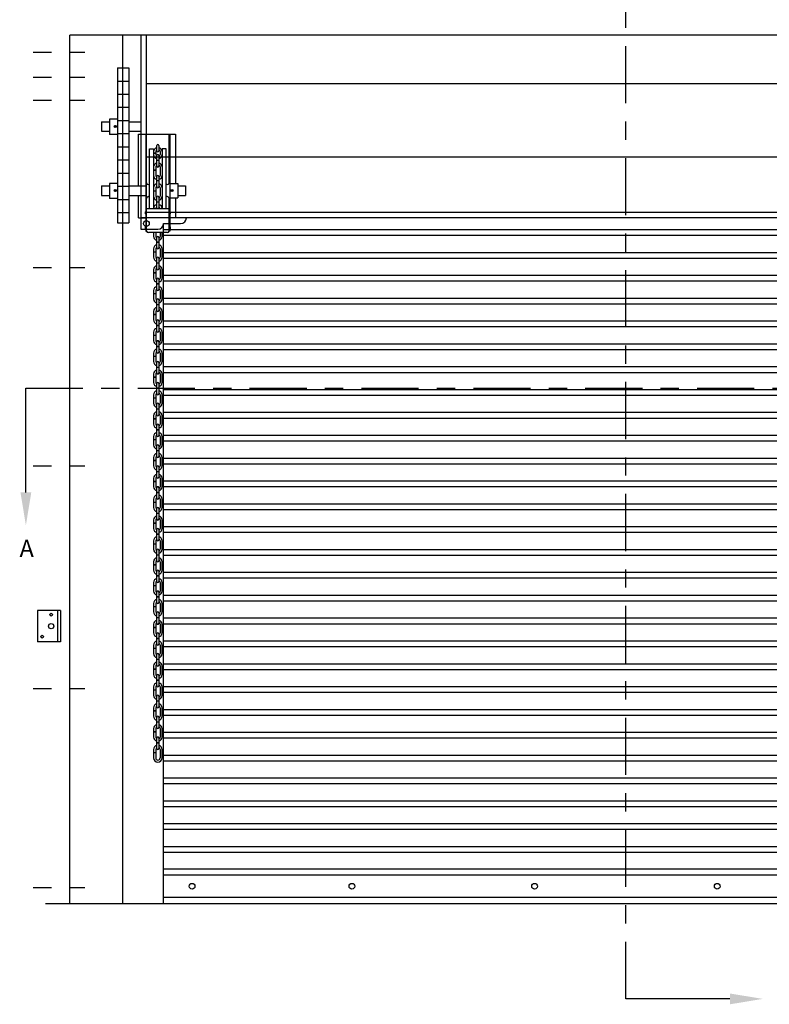
# Model space of a CAD drawing. Units: inches. Extents: x 169.6 to 213.7, y 195.1 to 266.5.
# Drawn here: x 176.2 to 180.3, y 219.8 to 225.2 of the extents above; entities that cross this region are included whole.
import ezdxf
from ezdxf import colors
from ezdxf.entities.mleader import LeaderData, LeaderLine
from ezdxf.math import Vec2, Vec3

# ---------------------------------------------------------------- set-up
doc = ezdxf.new("R2010")
doc.units = ezdxf.units.IN
doc.header["$LTSCALE"] = 0.25
doc.header["$MEASUREMENT"] = 0
for name, pattern in [('CENTER', [2, 1.25, -0.25, 0.25, -0.25]), ('CENTER2', [1.125, 0.75, -0.125, 0.125, -0.125]), ('HIDDEN2', [0.1875, 0.125, -0.0625])]:
    doc.linetypes.add(name, pattern=pattern)
doc.layers.add('CHAIN HOIST LH', color=7, linetype='Continuous')
doc.layers.add('SECTION CUTS', color=6, linetype='CENTER')
doc.styles.add('ARIAL', font='arial.ttf', dxfattribs={"height": 0.09375})
doc.styles.get("Standard").update_dxf_attribs({"font": 'romans.shx'})

msp = doc.modelspace()

# ---------------------------------------------------------------- linework, layer by layer
at = {"layer": 'CHAIN HOIST LH'}
for p, q in [((182.58483, 225.07165), (176.49639, 225.07165)), ((176.88436, 225.07165), (176.88436, 224.00915)), ((176.91561, 224.07165), (176.91561, 225.07165)), ((176.75667, 224.89213), (176.75667, 224.04408)), ((176.75667, 224.89213), (176.81886, 224.89213)), ((176.81886, 224.89213), (176.81886, 224.04408)), ((176.75667, 224.82052), (176.81886, 224.82052)), ((176.75667, 224.74852), (176.81886, 224.74852)), ((176.75667, 224.67652), (176.81886, 224.67652)), ((176.67061, 224.5976), (176.71296, 224.5976)), ((176.67061, 224.5976), (176.67061, 224.5457)), ((176.71296, 224.61096), (176.71296, 224.52812)), ((176.75667, 224.61096), (176.71296, 224.61096)), ((176.75667, 224.60452), (176.81886, 224.60452)), ((176.81886, 224.5976), (176.88706, 224.5976)), ((176.67061, 224.5457), (176.71296, 224.5457)), ((176.75667, 224.52812), (176.71296, 224.52812)), ((176.75667, 224.53252), (176.81886, 224.53252)), ((176.81886, 224.5457), (176.88706, 224.5457)), ((176.87144, 224.24691), (176.87144, 224.53004)), ((176.91233, 224.53004), (176.91233, 223.99919)), ((176.91679, 224.26356), (176.91679, 224.53004)), ((177.03976, 224.26356), (177.03976, 224.53004)), ((177.04422, 224.53004), (177.04422, 223.99919)), ((177.07547, 224.53004), (177.07547, 224.26027)), ((176.75667, 224.46052), (176.81886, 224.46052)), ((176.97272, 224.43798), (176.97272, 224.46773)), ((176.98382, 224.46773), (176.98382, 224.43798)), ((176.96645, 224.42539), (176.95535, 224.42539)), ((176.96645, 224.42449), (176.95535, 224.42449)), ((176.96645, 224.43421), (176.96645, 224.41797)), ((176.97272, 224.38625), (176.97272, 224.41264)), ((176.98382, 224.41264), (176.98382, 224.38625)), ((176.9901, 224.43421), (176.9901, 224.41797)), ((176.75667, 224.38852), (176.81886, 224.38852)), ((176.96645, 224.35027), (176.96645, 224.33244)), ((176.98382, 224.38625), (176.97272, 224.38625)), ((176.97272, 224.3556), (176.97272, 224.38535)), ((176.98382, 224.38535), (176.97272, 224.38535)), ((176.98382, 224.38535), (176.98382, 224.3556)), ((176.9901, 224.35027), (176.9901, 224.30385)), ((176.75667, 224.31652), (176.81886, 224.31652)), ((176.96645, 224.33244), (176.95535, 224.33244)), ((176.96645, 224.33154), (176.95535, 224.33154)), ((176.96645, 224.33154), (176.96645, 224.30385)), ((176.97272, 224.24148), (176.97272, 224.29851)), ((176.98382, 224.29851), (176.98382, 224.24148)), ((176.67061, 224.24691), (176.71296, 224.24691)), ((176.67061, 224.24691), (176.67061, 224.19501)), ((176.71296, 224.26027), (176.71296, 224.17743)), ((176.75667, 224.26027), (176.71296, 224.26027)), ((176.75667, 224.24452), (176.81886, 224.24452)), ((176.81886, 224.24691), (176.91233, 224.24691)), ((176.92654, 224.25381), (176.93343, 224.25381)), ((176.98382, 224.27452), (176.97272, 224.27452)), ((176.98382, 224.27362), (176.97272, 224.27362)), ((177.03001, 224.25381), (177.02312, 224.25381)), ((177.04422, 224.26027), (177.08792, 224.26027)), ((177.08792, 224.26027), (177.08792, 224.18165)), ((177.08792, 224.24691), (177.13028, 224.24691)), ((177.13028, 224.24691), (177.13028, 224.19501)), ((176.67061, 224.19501), (176.71296, 224.19501)), ((176.81886, 224.19501), (176.91233, 224.19501)), ((176.87144, 224.07165), (176.87144, 224.19501)), ((176.92654, 224.18811), (176.93343, 224.18811)), ((176.96645, 224.21832), (176.95535, 224.21832)), ((176.96645, 224.21742), (176.95535, 224.21742)), ((176.96645, 224.23615), (176.96645, 224.21832)), ((176.96645, 224.21742), (176.96645, 224.18972)), ((176.9901, 224.23615), (176.9901, 224.18972)), ((177.03001, 224.18811), (177.02312, 224.18811)), ((177.08792, 224.19501), (177.13028, 224.19501)), ((176.75667, 224.17743), (176.71296, 224.17743)), ((176.75667, 224.17252), (176.81886, 224.17252)), ((176.91679, 223.99919), (176.91679, 224.17836)), ((176.97272, 224.15801), (176.97272, 224.18439)), ((176.98382, 224.15801), (176.97272, 224.15801)), ((176.97272, 224.12735), (176.97272, 224.15711)), ((176.98382, 224.15711), (176.97272, 224.15711)), ((176.98382, 224.18439), (176.98382, 224.15801)), ((176.98382, 224.15711), (176.98382, 224.12735)), ((177.03976, 223.99919), (177.03976, 224.17836)), ((177.04422, 224.18165), (177.08792, 224.18165)), ((177.07547, 224.18165), (177.07547, 224.07165)), ((176.75667, 224.10052), (176.81886, 224.10052)), ((176.91679, 224.12397), (177.03976, 224.12397)), ((176.75667, 224.04408), (176.81886, 224.04408)), ((182.19686, 224.07165), (176.88436, 224.07165)), ((177.00936, 224.0404), (177.10311, 224.0404)), ((177.00936, 224.00915), (177.00936, 224.0404)), ((176.88436, 224.00915), (176.97811, 224.00915)), ((176.91233, 223.99919), (176.91679, 223.99919)), ((177.03001, 223.99176), (176.92654, 223.99176)), ((176.95535, 223.99176), (176.95535, 223.97038)), ((176.96645, 223.99176), (176.96645, 223.97038)), ((176.9901, 223.99176), (176.9901, 223.97038)), ((177.0012, 223.97038), (177.0012, 223.99176)), ((177.00936, 224.00797), (182.07186, 224.00797)), ((177.00936, 223.97672), (182.07186, 223.97672)), ((177.04422, 223.99919), (177.03976, 223.99919)), ((176.97272, 223.93867), (176.97272, 223.96505)), ((176.98382, 223.93867), (176.97272, 223.93867)), ((176.98382, 223.93777), (176.97272, 223.93777)), ((176.97272, 223.90801), (176.97272, 223.93777)), ((176.98382, 223.96505), (176.98382, 223.93867)), ((176.98382, 223.93777), (176.98382, 223.90801)), ((176.95535, 223.90268), (176.95535, 223.88486)), ((176.96645, 223.88486), (176.95535, 223.88486)), ((176.95535, 223.88396), (176.95535, 223.85626)), ((176.96645, 223.88396), (176.95535, 223.88396)), ((176.96645, 223.90268), (176.96645, 223.88486)), ((176.96645, 223.88396), (176.96645, 223.85626)), ((176.9901, 223.90268), (176.9901, 223.85626)), ((177.0012, 223.85626), (177.0012, 223.90268)), ((177.00936, 223.88297), (182.07186, 223.88297)), ((176.97272, 223.82455), (176.97272, 223.85093)), ((176.98382, 223.82455), (176.97272, 223.82455)), ((176.98382, 223.82365), (176.97272, 223.82365)), ((176.97272, 223.79389), (176.97272, 223.82365)), ((176.98382, 223.85093), (176.98382, 223.82455)), ((176.98382, 223.82365), (176.98382, 223.79389)), ((177.00936, 223.85172), (182.07186, 223.85172)), ((176.95535, 223.78856), (176.95535, 223.77073)), ((176.96645, 223.77073), (176.95535, 223.77073)), ((176.95535, 223.76983), (176.95535, 223.74214)), ((176.96645, 223.76983), (176.95535, 223.76983)), ((176.96645, 223.78856), (176.96645, 223.77073)), ((176.96645, 223.76983), (176.96645, 223.74214)), ((176.9901, 223.78856), (176.9901, 223.74214)), ((177.0012, 223.74214), (177.0012, 223.78856)), ((177.00936, 223.75797), (182.07186, 223.75797)), ((176.97272, 223.71042), (176.97272, 223.73681)), ((176.98382, 223.71042), (176.97272, 223.71042)), ((176.97272, 223.67977), (176.97272, 223.70952)), ((176.98382, 223.70952), (176.97272, 223.70952)), ((176.98382, 223.73681), (176.98382, 223.71042)), ((176.98382, 223.70952), (176.98382, 223.67977)), ((177.00936, 223.72672), (182.07186, 223.72672)), ((176.95535, 223.67444), (176.95535, 223.65661)), ((176.96645, 223.65661), (176.95535, 223.65661)), ((176.95535, 223.65571), (176.95535, 223.62802)), ((176.96645, 223.65571), (176.95535, 223.65571)), ((176.96645, 223.67444), (176.96645, 223.65661)), ((176.96645, 223.65571), (176.96645, 223.62802)), ((176.9901, 223.67444), (176.9901, 223.62802)), ((177.0012, 223.62802), (177.0012, 223.67444)), ((176.97272, 223.5963), (176.97272, 223.62269)), ((176.98382, 223.5963), (176.97272, 223.5963)), ((176.98382, 223.5954), (176.97272, 223.5954)), ((176.97272, 223.56565), (176.97272, 223.5954)), ((176.98382, 223.62269), (176.98382, 223.5963)), ((176.98382, 223.5954), (176.98382, 223.56565)), ((177.00936, 223.63297), (182.07186, 223.63297)), ((177.00936, 223.60172), (182.07186, 223.60172)), ((176.95535, 223.56032), (176.95535, 223.54249)), ((176.96645, 223.54249), (176.95535, 223.54249)), ((176.96645, 223.54159), (176.95535, 223.54159)), ((176.95535, 223.54159), (176.95535, 223.51389)), ((176.96645, 223.56032), (176.96645, 223.54249)), ((176.96645, 223.54159), (176.96645, 223.51389)), ((176.9901, 223.56032), (176.9901, 223.51389)), ((177.0012, 223.51389), (177.0012, 223.56032)), ((176.97272, 223.48218), (176.97272, 223.50856)), ((176.98382, 223.50856), (176.98382, 223.48218)), ((177.00936, 223.50797), (182.07186, 223.50797)), ((176.95535, 223.44619), (176.95535, 223.42837)), ((176.96645, 223.44619), (176.96645, 223.42837)), ((176.98382, 223.48218), (176.97272, 223.48218)), ((176.97272, 223.45153), (176.97272, 223.48128)), ((176.98382, 223.48128), (176.97272, 223.48128)), ((176.98382, 223.48128), (176.98382, 223.45153)), ((176.9901, 223.44619), (176.9901, 223.39977)), ((177.0012, 223.39977), (177.0012, 223.44619)), ((177.00936, 223.47672), (182.07186, 223.47672)), ((176.96645, 223.42837), (176.95535, 223.42837)), ((176.96645, 223.42747), (176.95535, 223.42747)), ((176.95535, 223.42747), (176.95535, 223.39977)), ((176.96645, 223.42747), (176.96645, 223.39977)), ((176.97272, 223.36806), (176.97272, 223.39444)), ((176.98382, 223.39444), (176.98382, 223.36806)), ((177.00936, 223.38297), (182.07186, 223.38297)), ((176.95535, 223.33207), (176.95535, 223.31425)), ((176.96645, 223.33207), (176.96645, 223.31425)), ((176.98382, 223.36806), (176.97272, 223.36806)), ((176.97272, 223.3374), (176.97272, 223.36716)), ((176.98382, 223.36716), (176.97272, 223.36716)), ((176.98382, 223.36716), (176.98382, 223.3374)), ((176.9901, 223.33207), (176.9901, 223.28565)), ((177.0012, 223.28565), (177.0012, 223.33207)), ((177.00936, 223.35172), (182.07186, 223.35172)), ((176.96645, 223.31425), (176.95535, 223.31425)), ((176.96645, 223.31335), (176.95535, 223.31335)), ((176.95535, 223.31335), (176.95535, 223.28565)), ((176.96645, 223.31335), (176.96645, 223.28565)), ((176.97272, 223.25394), (176.97272, 223.28032)), ((176.98382, 223.28032), (176.98382, 223.25394)), ((176.95535, 223.21795), (176.95535, 223.20012)), ((176.96645, 223.21795), (176.96645, 223.20012)), ((176.98382, 223.25394), (176.97272, 223.25394)), ((176.98382, 223.25304), (176.97272, 223.25304)), ((176.97272, 223.22328), (176.97272, 223.25304)), ((176.98382, 223.25304), (176.98382, 223.22328)), ((176.9901, 223.21795), (176.9901, 223.17153)), ((177.0012, 223.17153), (177.0012, 223.21795)), ((177.00936, 223.25797), (182.07186, 223.25797)), ((177.00936, 223.22672), (182.07186, 223.22672)), ((176.96645, 223.20012), (176.95535, 223.20012)), ((176.96645, 223.19923), (176.95535, 223.19923)), ((176.95535, 223.19923), (176.95535, 223.17153)), ((176.96645, 223.19923), (176.96645, 223.17153)), ((176.97272, 223.13981), (176.97272, 223.1662)), ((176.98382, 223.1662), (176.98382, 223.13981)), ((176.98382, 223.13981), (176.97272, 223.13981)), ((176.97272, 223.10916), (176.97272, 223.13892)), ((176.98382, 223.13892), (176.97272, 223.13892)), ((176.98382, 223.13892), (176.98382, 223.10916)), ((177.00936, 223.13297), (182.07186, 223.13297)), ((176.95535, 223.10383), (176.95535, 223.086)), ((176.96645, 223.086), (176.95535, 223.086)), ((176.95535, 223.0851), (176.95535, 223.05741)), ((176.96645, 223.0851), (176.95535, 223.0851)), ((176.96645, 223.10383), (176.96645, 223.086)), ((176.96645, 223.0851), (176.96645, 223.05741)), ((176.9901, 223.10383), (176.9901, 223.05741)), ((177.0012, 223.05741), (177.0012, 223.10383)), ((177.00936, 223.10172), (182.07186, 223.10172)), ((176.97272, 223.02569), (176.97272, 223.05208)), ((176.98382, 223.02569), (176.97272, 223.02569)), ((176.98382, 223.02479), (176.97272, 223.02479)), ((176.97272, 222.99504), (176.97272, 223.02479)), ((176.98382, 223.05208), (176.98382, 223.02569)), ((176.98382, 223.02479), (176.98382, 222.99504)), ((177.00936, 223.00797), (182.07186, 223.00797)), ((176.95535, 222.98971), (176.95535, 222.97188)), ((176.96645, 222.97188), (176.95535, 222.97188)), ((176.95535, 222.97098), (176.95535, 222.94328)), ((176.96645, 222.97098), (176.95535, 222.97098)), ((176.96645, 222.98971), (176.96645, 222.97188)), ((176.96645, 222.97098), (176.96645, 222.94328)), ((176.9901, 222.98971), (176.9901, 222.94328)), ((177.0012, 222.94328), (177.0012, 222.98971)), ((177.00936, 222.97672), (182.07186, 222.97672)), ((176.97272, 222.91157), (176.97272, 222.93795)), ((176.98382, 222.91157), (176.97272, 222.91157)), ((176.98382, 222.91067), (176.97272, 222.91067)), ((176.97272, 222.88092), (176.97272, 222.91067)), ((176.98382, 222.93795), (176.98382, 222.91157)), ((176.98382, 222.91067), (176.98382, 222.88092)), ((176.95535, 222.87559), (176.95535, 222.85776)), ((176.96645, 222.85776), (176.95535, 222.85776)), ((176.95535, 222.85686), (176.95535, 222.82916)), ((176.96645, 222.85686), (176.95535, 222.85686)), ((176.96645, 222.87559), (176.96645, 222.85776)), ((176.96645, 222.85686), (176.96645, 222.82916)), ((176.9901, 222.87559), (176.9901, 222.82916)), ((177.0012, 222.82916), (177.0012, 222.87559)), ((177.00936, 222.88297), (182.07186, 222.88297)), ((177.00936, 222.85172), (182.07186, 222.85172)), ((176.97272, 222.79745), (176.97272, 222.82383)), ((176.98382, 222.79745), (176.97272, 222.79745)), ((176.97272, 222.76679), (176.97272, 222.79655)), ((176.98382, 222.79655), (176.97272, 222.79655)), ((176.98382, 222.82383), (176.98382, 222.79745)), ((176.98382, 222.79655), (176.98382, 222.76679)), ((176.95535, 222.76146), (176.95535, 222.74364)), ((176.96645, 222.74364), (176.95535, 222.74364)), ((176.95535, 222.74274), (176.95535, 222.71504)), ((176.96645, 222.74274), (176.95535, 222.74274)), ((176.96645, 222.76146), (176.96645, 222.74364)), ((176.96645, 222.74274), (176.96645, 222.71504)), ((176.9901, 222.76146), (176.9901, 222.71504)), ((177.0012, 222.71504), (177.0012, 222.76146)), ((177.00936, 222.75797), (182.07186, 222.75797)), ((176.97272, 222.68333), (176.97272, 222.70971)), ((176.98382, 222.68333), (176.97272, 222.68333)), ((176.98382, 222.68243), (176.97272, 222.68243)), ((176.97272, 222.65267), (176.97272, 222.68243)), ((176.98382, 222.70971), (176.98382, 222.68333)), ((176.98382, 222.68243), (176.98382, 222.65267)), ((177.00936, 222.72672), (182.07186, 222.72672)), ((176.95535, 222.64734), (176.95535, 222.62952)), ((176.96645, 222.62952), (176.95535, 222.62952)), ((176.95535, 222.62862), (176.95535, 222.60092)), ((176.96645, 222.62862), (176.95535, 222.62862)), ((176.96645, 222.64734), (176.96645, 222.62952)), ((176.96645, 222.62862), (176.96645, 222.60092)), ((176.9901, 222.64734), (176.9901, 222.60092)), ((177.0012, 222.60092), (177.0012, 222.64734)), ((177.00936, 222.63297), (182.07186, 222.63297)), ((176.97272, 222.56921), (176.97272, 222.59559)), ((176.98382, 222.59559), (176.98382, 222.56921)), ((177.00936, 222.60172), (182.07186, 222.60172)), ((176.95535, 222.53322), (176.95535, 222.51539)), ((176.96645, 222.53322), (176.96645, 222.51539)), ((176.98382, 222.56921), (176.97272, 222.56921)), ((176.98382, 222.56831), (176.97272, 222.56831)), ((176.97272, 222.53855), (176.97272, 222.56831)), ((176.98382, 222.56831), (176.98382, 222.53855)), ((176.9901, 222.53322), (176.9901, 222.4868)), ((177.0012, 222.4868), (177.0012, 222.53322)), ((176.96645, 222.51539), (176.95535, 222.51539)), ((176.95535, 222.51449), (176.95535, 222.4868)), ((176.96645, 222.51449), (176.95535, 222.51449)), ((176.96645, 222.51449), (176.96645, 222.4868)), ((176.97272, 222.45508), (176.97272, 222.48147)), ((176.98382, 222.48147), (176.98382, 222.45508)), ((177.00936, 222.50797), (182.07186, 222.50797)), ((177.00936, 222.47672), (182.07186, 222.47672)), ((176.95535, 222.4191), (176.95535, 222.40127)), ((176.96645, 222.4191), (176.96645, 222.40127)), ((176.98382, 222.45508), (176.97272, 222.45508)), ((176.97272, 222.42443), (176.97272, 222.45418)), ((176.98382, 222.45418), (176.97272, 222.45418)), ((176.98382, 222.45418), (176.98382, 222.42443)), ((176.9901, 222.4191), (176.9901, 222.37268)), ((177.0012, 222.37268), (177.0012, 222.4191)), ((176.96645, 222.40127), (176.95535, 222.40127)), ((176.95535, 222.40037), (176.95535, 222.37268)), ((176.96645, 222.40037), (176.95535, 222.40037)), ((176.96645, 222.40037), (176.96645, 222.37268)), ((176.97272, 222.34096), (176.97272, 222.36734)), ((176.98382, 222.36734), (176.98382, 222.34096)), ((177.00936, 222.38297), (182.07186, 222.38297)), ((176.95535, 222.30498), (176.95535, 222.28715)), ((176.96645, 222.30498), (176.96645, 222.28715)), ((176.98382, 222.34096), (176.97272, 222.34096)), ((176.98382, 222.34006), (176.97272, 222.34006)), ((176.97272, 222.31031), (176.97272, 222.34006)), ((176.98382, 222.34006), (176.98382, 222.31031)), ((176.9901, 222.30498), (176.9901, 222.25855)), ((177.0012, 222.25855), (177.0012, 222.30498)), ((177.00936, 222.35172), (182.07186, 222.35172)), ((176.96645, 222.28715), (176.95535, 222.28715)), ((176.96645, 222.28625), (176.95535, 222.28625)), ((176.95535, 222.28625), (176.95535, 222.25855)), ((176.96645, 222.28625), (176.96645, 222.25855)), ((176.97272, 222.22684), (176.97272, 222.25322)), ((176.98382, 222.25322), (176.98382, 222.22684)), ((177.00936, 222.25797), (182.07186, 222.25797)), ((176.98382, 222.22684), (176.97272, 222.22684)), ((176.97272, 222.19618), (176.97272, 222.22594)), ((176.98382, 222.22594), (176.97272, 222.22594)), ((176.98382, 222.22594), (176.98382, 222.19618)), ((177.00936, 222.22672), (182.07186, 222.22672)), ((176.95535, 222.19085), (176.95535, 222.17303)), ((176.96645, 222.17303), (176.95535, 222.17303)), ((176.96645, 222.17213), (176.95535, 222.17213)), ((176.95535, 222.17213), (176.95535, 222.14443)), ((176.96645, 222.19085), (176.96645, 222.17303)), ((176.96645, 222.17213), (176.96645, 222.14443)), ((176.9901, 222.19085), (176.9901, 222.14443)), ((177.0012, 222.14443), (177.0012, 222.19085)), ((176.97272, 222.11272), (176.97272, 222.1391)), ((176.98382, 222.11272), (176.97272, 222.11272)), ((176.97272, 222.08206), (176.97272, 222.11182)), ((176.98382, 222.11182), (176.97272, 222.11182)), ((176.98382, 222.1391), (176.98382, 222.11272)), ((176.98382, 222.11182), (176.98382, 222.08206)), ((177.00936, 222.13297), (182.07186, 222.13297)), ((177.00936, 222.10172), (182.07186, 222.10172)), ((176.95535, 222.07673), (176.95535, 222.05891)), ((176.96645, 222.05891), (176.95535, 222.05891)), ((176.96645, 222.05801), (176.95535, 222.05801)), ((176.95535, 222.05801), (176.95535, 222.03031)), ((176.96645, 222.07673), (176.96645, 222.05891)), ((176.96645, 222.05801), (176.96645, 222.03031)), ((176.9901, 222.07673), (176.9901, 222.03031)), ((177.0012, 222.03031), (177.0012, 222.07673)), ((176.97272, 221.9986), (176.97272, 222.02498)), ((176.98382, 221.9986), (176.97272, 221.9986)), ((176.98382, 221.9977), (176.97272, 221.9977)), ((176.97272, 221.96794), (176.97272, 221.9977)), ((176.98382, 222.02498), (176.98382, 221.9986)), ((176.98382, 221.9977), (176.98382, 221.96794)), ((177.00936, 222.00797), (182.07186, 222.00797)), ((176.95535, 221.96261), (176.95535, 221.94478)), ((176.96645, 221.94478), (176.95535, 221.94478)), ((176.96645, 221.94388), (176.95535, 221.94388)), ((176.95535, 221.94388), (176.95535, 221.91619)), ((176.96645, 221.96261), (176.96645, 221.94478)), ((176.96645, 221.94388), (176.96645, 221.91619)), ((176.9901, 221.96261), (176.9901, 221.91619)), ((177.0012, 221.91619), (177.0012, 221.96261)), ((177.00936, 221.97672), (182.07186, 221.97672)), ((176.97272, 221.88447), (176.97272, 221.91086)), ((176.98382, 221.88447), (176.97272, 221.88447)), ((176.98382, 221.88357), (176.97272, 221.88357)), ((176.97272, 221.85382), (176.97272, 221.88357)), ((176.98382, 221.91086), (176.98382, 221.88447)), ((176.98382, 221.88357), (176.98382, 221.85382)), ((177.00936, 221.88297), (182.07186, 221.88297)), ((176.95535, 221.84849), (176.95535, 221.83066)), ((176.96645, 221.83066), (176.95535, 221.83066)), ((176.95535, 221.82976), (176.95535, 221.80207)), ((176.96645, 221.82976), (176.95535, 221.82976)), ((176.96645, 221.84849), (176.96645, 221.83066)), ((176.96645, 221.82976), (176.96645, 221.80207)), ((176.9901, 221.84849), (176.9901, 221.80207)), ((177.0012, 221.80207), (177.0012, 221.84849)), ((177.00936, 221.85172), (182.07186, 221.85172)), ((176.97272, 221.77035), (176.97272, 221.79674)), ((176.98382, 221.77035), (176.97272, 221.77035)), ((176.98382, 221.76945), (176.97272, 221.76945)), ((176.97272, 221.7397), (176.97272, 221.76945)), ((176.98382, 221.79674), (176.98382, 221.77035)), ((176.98382, 221.76945), (176.98382, 221.7397)), ((176.95535, 221.73437), (176.95535, 221.71654)), ((176.96645, 221.71654), (176.95535, 221.71654)), ((176.95535, 221.71564), (176.95535, 221.68794)), ((176.96645, 221.71564), (176.95535, 221.71564)), ((176.96645, 221.73437), (176.96645, 221.71654)), ((176.96645, 221.71564), (176.96645, 221.68794)), ((176.9901, 221.73437), (176.9901, 221.68794)), ((177.0012, 221.68794), (177.0012, 221.73437)), ((177.00936, 221.75797), (182.07186, 221.75797)), ((177.00936, 221.72672), (182.07186, 221.72672)), ((176.97272, 221.65623), (176.97272, 221.68261)), ((176.98382, 221.65623), (176.97272, 221.65623)), ((176.97272, 221.62558), (176.97272, 221.65533)), ((176.98382, 221.65533), (176.97272, 221.65533)), ((176.98382, 221.68261), (176.98382, 221.65623)), ((176.98382, 221.65533), (176.98382, 221.62558)), ((176.95535, 221.62024), (176.95535, 221.60242)), ((176.96645, 221.60242), (176.95535, 221.60242)), ((176.95535, 221.60152), (176.95535, 221.57382)), ((176.96645, 221.60152), (176.95535, 221.60152)), ((176.96645, 221.62024), (176.96645, 221.60242)), ((176.96645, 221.60152), (176.96645, 221.57382)), ((176.9901, 221.62024), (176.9901, 221.57382)), ((177.0012, 221.57382), (177.0012, 221.62024)), ((177.00936, 221.63297), (182.07186, 221.63297)), ((177.00936, 221.60172), (182.07186, 221.60172)), ((176.97272, 221.54211), (176.97272, 221.56849)), ((176.98382, 221.56849), (176.98382, 221.54211)), ((176.95535, 221.50612), (176.95535, 221.4883)), ((176.96645, 221.50612), (176.96645, 221.4883)), ((176.98382, 221.54211), (176.97272, 221.54211)), ((176.97272, 221.51145), (176.97272, 221.54121)), ((176.98382, 221.54121), (176.97272, 221.54121)), ((176.98382, 221.54121), (176.98382, 221.51145)), ((176.9901, 221.50612), (176.9901, 221.4597)), ((177.0012, 221.4597), (177.0012, 221.50612)), ((177.00936, 221.50797), (182.07186, 221.50797)), ((176.96645, 221.4883), (176.95535, 221.4883)), ((176.95535, 221.4874), (176.95535, 221.4597)), ((176.96645, 221.4874), (176.95535, 221.4874)), ((176.96645, 221.4874), (176.96645, 221.4597)), ((176.97272, 221.42799), (176.97272, 221.45437)), ((176.98382, 221.45437), (176.98382, 221.42799)), ((177.00936, 221.47672), (182.07186, 221.47672)), ((176.95535, 221.392), (176.95535, 221.37417)), ((176.96645, 221.392), (176.96645, 221.37417)), ((176.98382, 221.42799), (176.97272, 221.42799)), ((176.97272, 221.39733), (176.97272, 221.42709)), ((176.98382, 221.42709), (176.97272, 221.42709)), ((176.98382, 221.42709), (176.98382, 221.39733)), ((176.9901, 221.392), (176.9901, 221.34558)), ((177.0012, 221.34558), (177.0012, 221.392)), ((176.96645, 221.37417), (176.95535, 221.37417)), ((176.96645, 221.37328), (176.95535, 221.37328)), ((176.95535, 221.37328), (176.95535, 221.34558)), ((176.96645, 221.37328), (176.96645, 221.34558)), ((176.97272, 221.31386), (176.97272, 221.34025)), ((176.98382, 221.34025), (176.98382, 221.31386)), ((177.00936, 221.38297), (182.07186, 221.38297)), ((177.00936, 221.35172), (182.07186, 221.35172)), ((176.95535, 221.27788), (176.95535, 221.26005)), ((176.96645, 221.27788), (176.96645, 221.26005)), ((176.98382, 221.31386), (176.97272, 221.31386)), ((176.97272, 221.28321), (176.97272, 221.31297)), ((176.98382, 221.31297), (176.97272, 221.31297)), ((176.98382, 221.31297), (176.98382, 221.28321)), ((176.9901, 221.27788), (176.9901, 221.23146)), ((177.0012, 221.23146), (177.0012, 221.27788)), ((176.96645, 221.26005), (176.95535, 221.26005)), ((176.96645, 221.25915), (176.95535, 221.25915)), ((176.95535, 221.25915), (176.95535, 221.23146)), ((176.96645, 221.25915), (176.96645, 221.23146)), ((176.97272, 221.19974), (176.97272, 221.22613)), ((176.98382, 221.22613), (176.98382, 221.19974)), ((177.00936, 221.25797), (182.07186, 221.25797)), ((177.00936, 221.22672), (182.07186, 221.22672)), ((176.98382, 221.19974), (176.97272, 221.19974)), ((176.98382, 221.19884), (176.97272, 221.19884)), ((176.97272, 221.16909), (176.97272, 221.19884)), ((176.98382, 221.19884), (176.98382, 221.16909)), ((176.95535, 221.16376), (176.95535, 221.14593)), ((176.96645, 221.14593), (176.95535, 221.14593)), ((176.96645, 221.14503), (176.95535, 221.14503)), ((176.95535, 221.14503), (176.95535, 221.11733)), ((176.96645, 221.16376), (176.96645, 221.14593)), ((176.96645, 221.14503), (176.96645, 221.11733)), ((176.9901, 221.16376), (176.9901, 221.11733)), ((177.0012, 221.11733), (177.0012, 221.16376)), ((177.00936, 221.13297), (182.07186, 221.13297)), ((177.00936, 221.10172), (182.07186, 221.10172)), ((177.00936, 221.00797), (182.07186, 221.00797)), ((177.00936, 220.97672), (182.07186, 220.97672)), ((177.00936, 220.88297), (182.07186, 220.88297)), ((177.00936, 220.85172), (182.07186, 220.85172)), ((177.00936, 220.75797), (182.07186, 220.75797)), ((177.00936, 220.72672), (182.07186, 220.72672)), ((177.00936, 220.63297), (182.07186, 220.63297)), ((177.00936, 220.60172), (182.07186, 220.60172)), ((182.07186, 220.50797), (177.00936, 220.50797)), ((182.07186, 220.47672), (177.00936, 220.47672)), ((176.36329, 220.32165), (182.91086, 220.32165)), ((182.07186, 220.3529), (177.00936, 220.3529))]:
    msp.add_line(p, q, dxfattribs=at)
at = {"layer": 'CHAIN HOIST LH', "linetype": 'Continuous'}
for p, q in [((176.49639, 220.32165), (176.49639, 225.07165)), ((176.78723, 220.32165), (176.78723, 225.07165)), ((182.16561, 224.80538), (176.91561, 224.80538)), ((176.87144, 224.53004), (177.07547, 224.53004)), ((182.16561, 224.40372), (176.91561, 224.40372)), ((176.91561, 224.1029), (182.16561, 224.1029)), ((176.87144, 224.07165), (176.91233, 224.07165)), ((177.00936, 220.32165), (177.00936, 224.0404)), ((177.07547, 224.07165), (177.04422, 224.07165)), ((176.31963, 221.92433), (176.31963, 221.75246)), ((176.44463, 221.92433), (176.31963, 221.92433)), ((176.429, 221.92433), (176.429, 221.75246)), ((176.44463, 221.92433), (176.44463, 221.75246)), ((176.44463, 221.75246), (176.31963, 221.75246))]:
    msp.add_line(p, q, dxfattribs=at)
at = {"layer": 'CHAIN HOIST LH', "linetype": 'CENTER2', "ltscale": 0.5}
for p, q in [((176.29602, 224.9779), (176.57762, 224.9779)), ((176.29602, 224.84231), (176.57762, 224.84231)), ((176.29602, 224.71614), (176.57762, 224.71614)), ((176.29602, 223.79944), (176.57762, 223.79944)), ((176.29602, 222.71542), (176.57762, 222.71542)), ((176.29602, 221.49667), (176.57762, 221.49667)), ((176.29602, 220.40913), (176.57762, 220.40913))]:
    msp.add_line(p, q, dxfattribs=at)
at = {"layer": 'CHAIN HOIST LH', "linetype": 'HIDDEN2'}
for p, q in [((176.88706, 224.24691), (176.88706, 224.53004)), ((176.88706, 224.07165), (176.88706, 224.19501))]:
    msp.add_line(p, q, dxfattribs=at)
at = {"layer": 'CHAIN HOIST LH'}
for points in [[(176.74819, 224.57188), (176.74673, 224.57441), (176.7438, 224.57441), (176.74234, 224.57188), (176.7438, 224.56934), (176.74673, 224.56934)], [(176.74819, 224.22119), (176.74673, 224.22372), (176.7438, 224.22372), (176.74234, 224.22119), (176.7438, 224.21865), (176.74673, 224.21865)], [(177.0527, 224.22119), (177.05416, 224.22372), (177.05708, 224.22372), (177.05855, 224.22119), (177.05708, 224.21865), (177.05416, 224.21865)]]:
    msp.add_lwpolyline(points, close=True, dxfattribs=at)
for points in [[(176.93343, 224.12397), (176.93343, 224.45015), (176.95535, 224.45015), (176.95535, 224.12397)], [(177.02312, 224.12397), (177.02312, 224.45015), (177.0012, 224.45015), (177.0012, 224.12397)]]:
    msp.add_lwpolyline(points, dxfattribs=at)
for centre, radius in [((176.74526, 224.57188), 0.0057), ((176.74526, 224.22119), 0.0057), ((177.05562, 224.22119), 0.0057), ((176.91561, 224.0404), 0.01562)]:
    msp.add_circle(centre, radius, dxfattribs=at)
at = {"layer": 'CHAIN HOIST LH', "linetype": 'Continuous'}
for centre, radius in [((176.39439, 221.90105), 0.00749), ((176.39439, 221.83839), 0.01455), ((176.34457, 221.78077), 0.00749), ((177.16561, 220.4154), 0.01562), ((178.04061, 220.4154), 0.01562), ((179.04061, 220.4154), 0.01562), ((180.04061, 220.4154), 0.01562)]:
    msp.add_circle(centre, radius, dxfattribs=at)
at = {"layer": 'CHAIN HOIST LH'}
for centre, radius, start, end in [((176.97827, 224.43421), 0.02292, 104.01225, 180), ((176.97827, 224.46773), 0.00555, 0, 180), ((176.97827, 224.43421), 0.02292, 0, 75.98775), ((176.97827, 224.41797), 0.02292, 180, 255.98775), ((176.97827, 224.43421), 0.01182, 118.00044, 180), ((176.97827, 224.41797), 0.01182, 180, 241.99956), ((176.97827, 224.43798), 0.00555, 180, 0), ((176.97827, 224.41264), 0.00555, 0, 180), ((176.97827, 224.43421), 0.01182, 0, 61.99956), ((176.97827, 224.41797), 0.01182, 298.00044, 0), ((176.97827, 224.41797), 0.02292, 284.01225, 0), ((176.97827, 224.35027), 0.02292, 104.01225, 180), ((176.97827, 224.35027), 0.01182, 118.00044, 180), ((176.97827, 224.3556), 0.00555, 180, 0), ((176.97827, 224.35027), 0.02292, 0, 75.98775), ((176.97827, 224.35027), 0.01182, 0, 61.99956), ((176.97827, 224.30385), 0.02292, 180, 255.98775), ((176.97827, 224.30385), 0.01182, 180, 241.99956), ((176.97827, 224.29851), 0.00555, 0, 180), ((176.97827, 224.30385), 0.01182, 298.00044, 0), ((176.97827, 224.30385), 0.02292, 284.01225, 0), ((176.92654, 224.26356), 0.00975, 180, 270), ((176.97827, 224.23615), 0.02292, 104.01225, 180), ((176.97827, 224.23615), 0.01182, 118.00044, 180), ((176.97827, 224.24148), 0.00555, 180, 0), ((176.97827, 224.23615), 0.02292, 0, 75.98775), ((176.97827, 224.23615), 0.01182, 0, 61.99956), ((177.03001, 224.26356), 0.00975, 270, 0), ((176.92654, 224.17836), 0.00975, 90, 180), ((176.97827, 224.18972), 0.02292, 180, 255.98775), ((176.97827, 224.18972), 0.01182, 180, 241.99956), ((176.97827, 224.18439), 0.00555, 0, 180), ((176.97827, 224.18972), 0.01182, 298.00044, 0), ((176.97827, 224.18972), 0.02292, 284.01225, 0), ((177.03001, 224.17836), 0.00975, 0, 90), ((176.97827, 224.12202), 0.02292, 104.01225, 175.13979), ((176.97827, 224.12202), 0.01182, 118.00044, 170.5447), ((176.97827, 224.12202), 0.02292, 4.86021, 75.98775), ((176.97827, 224.12202), 0.01182, 9.4553, 61.99956), ((176.91955, 224.09949), 0.01075, 132.1728, 227.8272), ((176.97827, 224.12735), 0.00555, 180, 217.63339), ((176.97827, 224.12735), 0.00555, 322.36661, 0), ((177.037, 224.09949), 0.01075, 312.1728, 47.8272), ((176.91955, 224.01577), 0.01075, 132.1728, 227.8272), ((176.92687, 224.00231), 0.01055, 197.19364, 268.20897), ((177.02968, 224.00231), 0.01055, 271.79103, 342.80636), ((177.037, 224.01577), 0.01075, 312.1728, 47.8272), ((176.97827, 223.97038), 0.02292, 180, 255.98775), ((176.97827, 223.90268), 0.02292, 104.01225, 180), ((176.97827, 223.97038), 0.01182, 180, 241.99956), ((176.97827, 223.96505), 0.00555, 0, 180), ((176.97827, 223.97038), 0.02292, 284.01225, 0), ((176.97827, 223.97038), 0.01182, 298.00044, 0), ((176.97827, 223.90268), 0.02292, 0, 75.98775), ((176.97827, 223.90268), 0.01182, 118.00044, 180), ((176.97827, 223.90801), 0.00555, 180, 0), ((176.97827, 223.90268), 0.01182, 0, 61.99956), ((176.97827, 223.85626), 0.02292, 180, 255.98775), ((176.97827, 223.78856), 0.02292, 104.01225, 180), ((176.97827, 223.85626), 0.01182, 180, 241.99956), ((176.97827, 223.85093), 0.00555, 0, 180), ((176.97827, 223.85626), 0.02292, 284.01225, 0), ((176.97827, 223.85626), 0.01182, 298.00044, 0), ((176.97827, 223.78856), 0.02292, 0, 75.98775), ((176.97827, 223.78856), 0.01182, 118.00044, 180), ((176.97827, 223.79389), 0.00555, 180, 0), ((176.97827, 223.78856), 0.01182, 0, 61.99956), ((176.97827, 223.74214), 0.02292, 180, 255.98775), ((176.97827, 223.74214), 0.01182, 180, 241.99956), ((176.97827, 223.73681), 0.00555, 0, 180), ((176.97827, 223.74214), 0.01182, 298.00044, 0), ((176.97827, 223.74214), 0.02292, 284.01225, 0), ((176.97827, 223.67444), 0.02292, 104.01225, 180), ((176.97827, 223.67444), 0.01182, 118.00044, 180), ((176.97827, 223.67977), 0.00555, 180, 0), ((176.97827, 223.67444), 0.02292, 0, 75.98775), ((176.97827, 223.67444), 0.01182, 0, 61.99956), ((176.97827, 223.62802), 0.02292, 180, 255.98775), ((176.97827, 223.62802), 0.01182, 180, 241.99956), ((176.97827, 223.62269), 0.00555, 0, 180), ((176.97827, 223.62802), 0.01182, 298.00044, 0), ((176.97827, 223.62802), 0.02292, 284.01225, 0), ((176.97827, 223.56032), 0.02292, 104.01225, 180), ((176.97827, 223.56032), 0.01182, 118.00044, 180), ((176.97827, 223.56565), 0.00555, 180, 0), ((176.97827, 223.56032), 0.02292, 0, 75.98775), ((176.97827, 223.56032), 0.01182, 0, 61.99956), ((176.97827, 223.51389), 0.02292, 180, 255.98775), ((176.97827, 223.51389), 0.01182, 180, 241.99956), ((176.97827, 223.50856), 0.00555, 0, 180), ((176.97827, 223.51389), 0.01182, 298.00044, 0), ((176.97827, 223.51389), 0.02292, 284.01225, 0), ((176.97827, 223.44619), 0.02292, 104.01225, 180), ((176.97827, 223.44619), 0.01182, 118.00044, 180), ((176.97827, 223.45153), 0.00555, 180, 0), ((176.97827, 223.44619), 0.02292, 0, 75.98775), ((176.97827, 223.44619), 0.01182, 0, 61.99956), ((176.97827, 223.39977), 0.02292, 180, 255.98775), ((176.97827, 223.39977), 0.01182, 180, 241.99956), ((176.97827, 223.39444), 0.00555, 0, 180), ((176.97827, 223.39977), 0.01182, 298.00044, 0), ((176.97827, 223.39977), 0.02292, 284.01225, 0), ((176.97827, 223.33207), 0.02292, 104.01225, 180), ((176.97827, 223.33207), 0.01182, 118.00044, 180), ((176.97827, 223.3374), 0.00555, 180, 0), ((176.97827, 223.33207), 0.02292, 0, 75.98775), ((176.97827, 223.33207), 0.01182, 0, 61.99956), ((176.97827, 223.28565), 0.02292, 180, 255.98775), ((176.97827, 223.28565), 0.01182, 180, 241.99956), ((176.97827, 223.28032), 0.00555, 0, 180), ((176.97827, 223.28565), 0.02292, 284.01225, 0), ((176.97827, 223.28565), 0.01182, 298.00044, 0), ((176.97827, 223.21795), 0.02292, 104.01225, 180), ((176.97827, 223.21795), 0.01182, 118.00044, 180), ((176.97827, 223.22328), 0.00555, 180, 0), ((176.97827, 223.21795), 0.02292, 0, 75.98775), ((176.97827, 223.21795), 0.01182, 0, 61.99956), ((176.97827, 223.17153), 0.02292, 180, 255.98775), ((176.97827, 223.17153), 0.01182, 180, 241.99956), ((176.97827, 223.1662), 0.00555, 0, 180), ((176.97827, 223.17153), 0.02292, 284.01225, 0), ((176.97827, 223.17153), 0.01182, 298.00044, 0), ((176.97827, 223.10383), 0.02292, 104.01225, 180), ((176.97827, 223.10383), 0.01182, 118.00044, 180), ((176.97827, 223.10916), 0.00555, 180, 0), ((176.97827, 223.10383), 0.02292, 0, 75.98775), ((176.97827, 223.10383), 0.01182, 0, 61.99956), ((176.97827, 223.05741), 0.02292, 180, 255.98775), ((176.97827, 223.05741), 0.01182, 180, 241.99956), ((176.97827, 223.05208), 0.00555, 0, 180), ((176.97827, 223.05741), 0.02292, 284.01225, 0), ((176.97827, 223.05741), 0.01182, 298.00044, 0), ((176.97827, 222.98971), 0.02292, 104.01225, 180), ((176.97827, 222.98971), 0.02292, 0, 75.98775), ((176.97827, 222.98971), 0.01182, 118.00044, 180), ((176.97827, 222.99504), 0.00555, 180, 0), ((176.97827, 222.98971), 0.01182, 0, 61.99956), ((176.97827, 222.94328), 0.02292, 180, 255.98775), ((176.97827, 222.87559), 0.02292, 104.01225, 180), ((176.97827, 222.94328), 0.01182, 180, 241.99956), ((176.97827, 222.93795), 0.00555, 0, 180), ((176.97827, 222.94328), 0.02292, 284.01225, 0), ((176.97827, 222.94328), 0.01182, 298.00044, 0), ((176.97827, 222.87559), 0.02292, 0, 75.98775), ((176.97827, 222.87559), 0.01182, 118.00044, 180), ((176.97827, 222.88092), 0.00555, 180, 0), ((176.97827, 222.87559), 0.01182, 0, 61.99956), ((176.97827, 222.82916), 0.02292, 180, 255.98775), ((176.97827, 222.82916), 0.01182, 180, 241.99956), ((176.97827, 222.82383), 0.00555, 0, 180), ((176.97827, 222.82916), 0.01182, 298.00044, 0), ((176.97827, 222.82916), 0.02292, 284.01225, 0), ((176.97827, 222.76146), 0.02292, 104.01225, 180), ((176.97827, 222.76146), 0.01182, 118.00044, 180), ((176.97827, 222.76679), 0.00555, 180, 0), ((176.97827, 222.76146), 0.02292, 0, 75.98775), ((176.97827, 222.76146), 0.01182, 0, 61.99956), ((176.97827, 222.71504), 0.02292, 180, 255.98775), ((176.97827, 222.71504), 0.01182, 180, 241.99956), ((176.97827, 222.70971), 0.00555, 0, 180), ((176.97827, 222.71504), 0.01182, 298.00044, 0), ((176.97827, 222.71504), 0.02292, 284.01225, 0), ((176.97827, 222.64734), 0.02292, 104.01225, 180), ((176.97827, 222.64734), 0.01182, 118.00044, 180), ((176.97827, 222.65267), 0.00555, 180, 0), ((176.97827, 222.64734), 0.02292, 0, 75.98775), ((176.97827, 222.64734), 0.01182, 0, 61.99956), ((176.97827, 222.60092), 0.02292, 180, 255.98775), ((176.97827, 222.60092), 0.01182, 180, 241.99956), ((176.97827, 222.59559), 0.00555, 0, 180), ((176.97827, 222.60092), 0.02292, 284.01225, 0), ((176.97827, 222.60092), 0.01182, 298.00044, 0), ((176.97827, 222.53322), 0.02292, 104.01225, 180), ((176.97827, 222.53322), 0.01182, 118.00044, 180), ((176.97827, 222.53855), 0.00555, 180, 0), ((176.97827, 222.53322), 0.02292, 0, 75.98775), ((176.97827, 222.53322), 0.01182, 0, 61.99956), ((176.97827, 222.4868), 0.02292, 180, 255.98775), ((176.97827, 222.4868), 0.01182, 180, 241.99956), ((176.97827, 222.48147), 0.00555, 0, 180), ((176.97827, 222.4868), 0.01182, 298.00044, 0), ((176.97827, 222.4868), 0.02292, 284.01225, 0), ((176.97827, 222.4191), 0.02292, 104.01225, 180), ((176.97827, 222.4191), 0.01182, 118.00044, 180), ((176.97827, 222.42443), 0.00555, 180, 0), ((176.97827, 222.4191), 0.02292, 0, 75.98775), ((176.97827, 222.4191), 0.01182, 0, 61.99956), ((176.97827, 222.37268), 0.02292, 180, 255.98775), ((176.97827, 222.37268), 0.01182, 180, 241.99956), ((176.97827, 222.36734), 0.00555, 0, 180), ((176.97827, 222.37268), 0.01182, 298.00044, 0), ((176.97827, 222.37268), 0.02292, 284.01225, 0), ((176.97827, 222.30498), 0.02292, 104.01225, 180), ((176.97827, 222.30498), 0.01182, 118.00044, 180), ((176.97827, 222.31031), 0.00555, 180, 0), ((176.97827, 222.30498), 0.02292, 0, 75.98775), ((176.97827, 222.30498), 0.01182, 0, 61.99956), ((176.97827, 222.25855), 0.02292, 180, 255.98775), ((176.97827, 222.25855), 0.01182, 180, 241.99956), ((176.97827, 222.25322), 0.00555, 0, 180), ((176.97827, 222.25855), 0.01182, 298.00044, 0), ((176.97827, 222.25855), 0.02292, 284.01225, 0), ((176.97827, 222.19085), 0.02292, 104.01225, 180), ((176.97827, 222.19085), 0.01182, 118.00044, 180), ((176.97827, 222.19618), 0.00555, 180, 0), ((176.97827, 222.19085), 0.02292, 0, 75.98775), ((176.97827, 222.19085), 0.01182, 0, 61.99956), ((176.97827, 222.14443), 0.02292, 180, 255.98775), ((176.97827, 222.14443), 0.01182, 180, 241.99956), ((176.97827, 222.1391), 0.00555, 0, 180), ((176.97827, 222.14443), 0.01182, 298.00044, 0), ((176.97827, 222.14443), 0.02292, 284.01225, 0), ((176.97827, 222.07673), 0.02292, 104.01225, 180), ((176.97827, 222.07673), 0.01182, 118.00044, 180), ((176.97827, 222.07673), 0.02292, 0, 75.98775), ((176.97827, 222.07673), 0.01182, 0, 61.99956), ((176.97827, 222.08206), 0.00555, 180, 0), ((176.97827, 222.03031), 0.02292, 180, 255.98775), ((176.97827, 221.96261), 0.02292, 104.01225, 180), ((176.97827, 222.03031), 0.01182, 180, 241.99956), ((176.97827, 222.02498), 0.00555, 0, 180), ((176.97827, 222.03031), 0.02292, 284.01225, 0), ((176.97827, 222.03031), 0.01182, 298.00044, 0), ((176.97827, 221.96261), 0.02292, 0, 75.98775), ((176.97827, 221.96261), 0.01182, 118.00044, 180), ((176.97827, 221.96794), 0.00555, 180, 0), ((176.97827, 221.96261), 0.01182, 0, 61.99956), ((176.97827, 221.91619), 0.02292, 180, 255.98775), ((176.97827, 221.84849), 0.02292, 104.01225, 180), ((176.97827, 221.91619), 0.01182, 180, 241.99956), ((176.97827, 221.91086), 0.00555, 0, 180), ((176.97827, 221.91619), 0.01182, 298.00044, 0), ((176.97827, 221.91619), 0.02292, 284.01225, 0), ((176.97827, 221.84849), 0.02292, 0, 75.98775), ((176.97827, 221.84849), 0.01182, 118.00044, 180), ((176.97827, 221.85382), 0.00555, 180, 0), ((176.97827, 221.84849), 0.01182, 0, 61.99956), ((176.97827, 221.80207), 0.02292, 180, 255.98775), ((176.97827, 221.80207), 0.01182, 180, 241.99956), ((176.97827, 221.79674), 0.00555, 0, 180), ((176.97827, 221.80207), 0.02292, 284.01225, 0), ((176.97827, 221.80207), 0.01182, 298.00044, 0), ((176.97827, 221.73437), 0.02292, 104.01225, 180), ((176.97827, 221.73437), 0.01182, 118.00044, 180), ((176.97827, 221.7397), 0.00555, 180, 0), ((176.97827, 221.73437), 0.02292, 0, 75.98775), ((176.97827, 221.73437), 0.01182, 0, 61.99956), ((176.97827, 221.68794), 0.02292, 180, 255.98775), ((176.97827, 221.68794), 0.01182, 180, 241.99956), ((176.97827, 221.68261), 0.00555, 0, 180), ((176.97827, 221.68794), 0.01182, 298.00044, 0), ((176.97827, 221.68794), 0.02292, 284.01225, 0), ((176.97827, 221.62024), 0.02292, 104.01225, 180), ((176.97827, 221.62024), 0.01182, 118.00044, 180), ((176.97827, 221.62558), 0.00555, 180, 0), ((176.97827, 221.62024), 0.02292, 0, 75.98775), ((176.97827, 221.62024), 0.01182, 0, 61.99956), ((176.97827, 221.57382), 0.02292, 180, 255.98775), ((176.97827, 221.57382), 0.01182, 180, 241.99956), ((176.97827, 221.56849), 0.00555, 0, 180), ((176.97827, 221.57382), 0.02292, 284.01225, 0), ((176.97827, 221.57382), 0.01182, 298.00044, 0), ((176.97827, 221.50612), 0.02292, 104.01225, 180), ((176.97827, 221.50612), 0.01182, 118.00044, 180), ((176.97827, 221.51145), 0.00555, 180, 0), ((176.97827, 221.50612), 0.02292, 0, 75.98775), ((176.97827, 221.50612), 0.01182, 0, 61.99956), ((176.97827, 221.4597), 0.02292, 180, 255.98775), ((176.97827, 221.4597), 0.01182, 180, 241.99956), ((176.97827, 221.45437), 0.00555, 0, 180), ((176.97827, 221.4597), 0.02292, 284.01225, 0), ((176.97827, 221.4597), 0.01182, 298.00044, 0), ((176.97827, 221.392), 0.02292, 104.01225, 180), ((176.97827, 221.392), 0.01182, 118.00044, 180), ((176.97827, 221.39733), 0.00555, 180, 0), ((176.97827, 221.392), 0.02292, 0, 75.98775), ((176.97827, 221.392), 0.01182, 0, 61.99956), ((176.97827, 221.34558), 0.02292, 180, 255.98775), ((176.97827, 221.34558), 0.01182, 180, 241.99956), ((176.97827, 221.34025), 0.00555, 0, 180), ((176.97827, 221.34558), 0.01182, 298.00044, 0), ((176.97827, 221.34558), 0.02292, 284.01225, 0), ((176.97827, 221.27788), 0.02292, 104.01225, 180), ((176.97827, 221.27788), 0.01182, 118.00044, 180), ((176.97827, 221.28321), 0.00555, 180, 0), ((176.97827, 221.27788), 0.02292, 0, 75.98775), ((176.97827, 221.27788), 0.01182, 0, 61.99956), ((176.97827, 221.23146), 0.02292, 180, 255.98775), ((176.97827, 221.23146), 0.01182, 180, 241.99956), ((176.97827, 221.22613), 0.00555, 0, 180), ((176.97827, 221.23146), 0.02292, 284.01225, 0), ((176.97827, 221.23146), 0.01182, 298.00044, 0), ((176.97827, 221.16376), 0.02292, 104.01225, 180), ((176.97827, 221.16376), 0.01182, 118.00044, 180), ((176.97827, 221.16376), 0.02292, 0, 75.98775), ((176.97827, 221.16376), 0.01182, 0, 61.99956), ((176.97827, 221.11733), 0.02292, 180, 0), ((176.97827, 221.11733), 0.01182, 180, 0), ((176.97827, 221.16909), 0.00555, 180, 0)]:
    msp.add_arc(centre, radius, start, end, dxfattribs=at)
at = {"layer": 'CHAIN HOIST LH', "linetype": 'Continuous'}
for centre in [(176.97811, 224.0404), (177.10311, 224.07165)]:
    msp.add_arc(centre, 0.03125, 270, 0, dxfattribs=at)
at = {"layer": 'SECTION CUTS'}
for p, q in [((179.54061, 219.79906), (179.54061, 225.44633)), ((176.25579, 223.13938), (182.77174, 223.13938))]:
    msp.add_line(p, q, dxfattribs=at)

# ---------------------------------------------------------------- texts
at = {"layer": 'SECTION CUTS', "style": 'ARIAL'}
msp.add_text('A', height=0.09375, dxfattribs=at).set_placement((176.22131, 222.21695))

# ---------------------------------------------------------------- leaders
at = {"layer": 'SECTION CUTS'}
ml = msp.add_multileader_mtext('Standard', dxfattribs=at)
ml.set_content('', color=256)
ml.set_leader_properties()
ml.build(insert=Vec2(0, 0))
ml.multileader.update_dxf_attribs({"dogleg_length": 0, "arrow_head_size": 0.18})
ctx = ml.context
ctx.base_point, ctx.char_height, ctx.arrow_head_size, ctx.landing_gap_size, ctx.plane_origin = Vec3(176.25579, 223.13938), 0.18, 0.18, 0, Vec3(176.25579, 222.38986)
notes = []
notes.append((ctx, [(0, (1, 1, 0), (176.25579, 223.13938), (1, 0), 0, [(0, [(176.25579, 222.38986)], 0, [])])]))
ctx.mtext.insert, ctx.mtext.flow_direction = Vec3(176.25579, 223.22938), 5
ml = msp.add_multileader_mtext('Standard', dxfattribs=at)
ml.set_content('', color=256)
ml.set_leader_properties()
ml.build(insert=Vec2(0, 0))
ml.multileader.update_dxf_attribs({"dogleg_length": 0, "arrow_head_size": 0.18})
ctx = ml.context
ctx.base_point, ctx.char_height, ctx.arrow_head_size, ctx.landing_gap_size, ctx.plane_origin, ctx.plane_x_axis, ctx.plane_y_axis = Vec3(179.54061, 219.79906), 0.18, 0.18, 0, Vec3(180.29013, 219.79906), Vec3(0, 1), Vec3(-1, 0)
notes.append((ctx, [(0, (1, 1, 0), (179.54061, 219.79906), (1, 0), 0, [(0, [(180.29013, 219.79906)], 0, [])])]))
ctx.mtext.insert, ctx.mtext.text_direction, ctx.mtext.rotation, ctx.mtext.flow_direction = Vec3(179.45061, 219.79906), Vec3(0, 1), 1.5707963, 5
for ctx, leaders in notes:
    for number, flags, end, landing, length, lines in leaders:
        leader = LeaderData()
        leader.index, (leader.has_last_leader_line, leader.has_dogleg_vector, leader.attachment_direction) = number, flags
        leader.last_leader_point, leader.dogleg_vector, leader.dogleg_length = Vec3(end), Vec3(landing), length
        for number, points, colour, breaks in lines:
            line = LeaderLine()
            line.index, line.vertices, line.color, line.breaks = number, Vec3.list(points), colors.encode_raw_color(colour), breaks
            leader.lines.append(line)
        ctx.leaders.append(leader)

doc.saveas('drawing.dxf')
